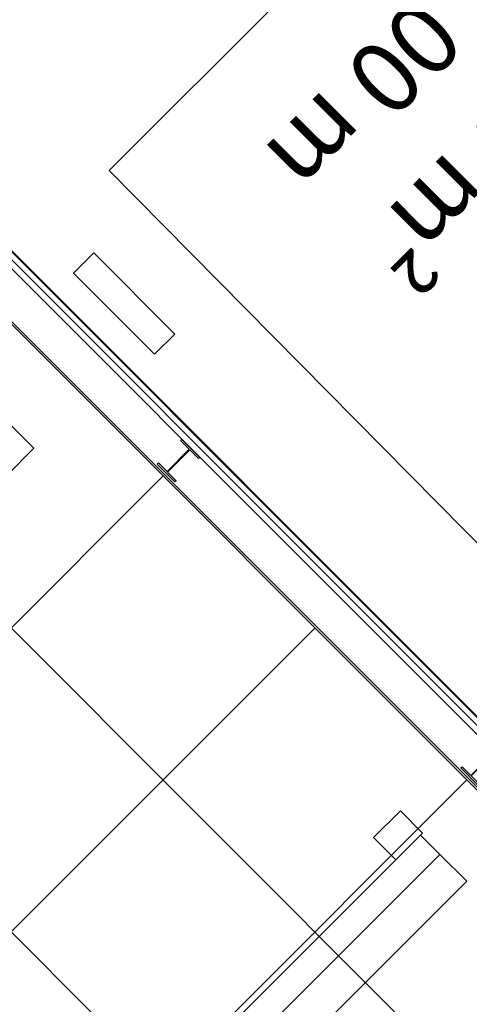
# Model space of a CAD drawing. Units: metres. Extents: x -2317 to 1050, y -572 to 2978.
# Drawn here: x -1787 to -1781, y 1996 to 2010 of the extents above; entities that cross this region are included whole.
import ezdxf

# ---------------------------------------------------------------- set-up
doc = ezdxf.new("R2010")
doc.units = ezdxf.units.M
for name, color, linetype in [('ABORDS-Mobilier bancs 2m.', 7, 'Continuous'), ('CANIVEAUX-7', 133, 'Continuous'), ('MUR-7', 7, 'Continuous'), ('TITRE-HALL-7', 7, 'Continuous'), ('TRAME-7', 12, 'Continuous')]:
    doc.layers.add(name, color=color, linetype=linetype)
doc.styles.get("Standard").update_dxf_attribs({"font": 'arial.ttf'})

# ---------------------------------------------------------------- blocks, each defined once
blk = doc.blocks.new('PRS 490 x 350')
blk.add_lwpolyline([(-175, 490), (175, 490), (175, 465), (5, 465), (5, 25), (175, 25), (175, 0), (-175, 0), (-175, 25), (-5, 25), (-5, 465), (-175, 465)], close=True)

msp = doc.modelspace()

# ---------------------------------------------------------------- linework, layer by layer
at = {"layer": 'ABORDS-Mobilier bancs 2m.', "lineweight": -3}
msp.add_lwpolyline([(-1785.3, 2005.252), (-1786.429, 2006.386), (-1786.146, 2006.668), (-1785.016, 2005.535)], close=True, dxfattribs=at)
at = {"layer": 'CANIVEAUX-7', "flags": 128}
for points in [[(-1787.67, 2003.876), (-1787.295, 2004.251), (-1786.984, 2003.94), (-1787.358, 2003.565)], [(-1782.239, 1998.502), (-1781.864, 1998.877), (-1781.553, 1998.566), (-1781.928, 1998.191)]]:
    msp.add_lwpolyline(points, close=True, dxfattribs=at)
at = {"layer": 'CANIVEAUX-7'}
for points in [[(-1802.123, 1977.459), (-1781.313, 1998.269), (-1781.581, 1998.537), (-1802.391, 1977.727)], [(-1780.938, 1997.894), (-1801.748, 1977.084), (-1802.123, 1977.459), (-1781.313, 1998.269)]]:
    msp.add_lwpolyline(points, close=True, dxfattribs=at)
at = {"layer": 'MUR-7'}
for p, q in [((-1773.577, 1992.979), (-1788.915, 2008.317)), ((-1788.076, 2006.446), (-1774.602, 1992.972)), ((-1788.055, 2006.468), (-1774.56, 1992.972))]:
    msp.add_line(p, q, dxfattribs=at)
msp.add_lwpolyline([(-1773.591, 1992.979), (-1788.915, 2008.303), (-1789.364, 2007.854), (-1789.433, 2007.923)], dxfattribs=at)
msp.add_lwpolyline([(-1788.971, 2008.246), (-1773.704, 1992.979), (-1782.671, 1984.013), (-1782.735, 1984.076), (-1773.832, 1992.979), (-1789.034, 2008.182)], close=True, dxfattribs=at)
at = {"layer": 'TITRE-HALL-7', "linetype": 'Continuous'}
for q in [(-1776.673, 2017.076), (-1780.168, 2001.986)]:
    msp.add_line((-1785.932, 2007.817), q, dxfattribs=at)
at = {"layer": 'TRAME-7'}
for p, q in [((-1874.234, 2088.361), (-1776.724, 1990.851)), ((-1876.235, 2086.12), (-1778.845, 1988.73)), ((-1785.181, 2003.551), (-1829.728, 1959.003)), ((-1783.059, 2001.429), (-1827.607, 1956.882)), ((-1780.938, 1999.308), (-1825.486, 1954.76))]:
    msp.add_line(p, q, dxfattribs=at)

# ---------------------------------------------------------------- block references
at = {"layer": 'MUR-7', "xscale": 0.001000000000000001, "yscale": 0.001000000000000001, "zscale": 0.001000000000000001, "rotation": 314.9999732072365}
for p in [(-1785.138, 2003.593), (-1780.896, 1999.351)]:
    msp.add_blockref('PRS 490 x 350', p, dxfattribs=at)

# ---------------------------------------------------------------- texts
at = {"layer": 'TITRE-HALL-7', "linetype": 'Continuous'}
for s, p in [('Hauteur:   9,00 m', (-1776.218, 2015.684)), ('Surface: 4250 m²', (-1774.931, 2014.379))]:
    msp.add_text(s, height=1, rotation=225, dxfattribs=at).set_placement(p)

doc.saveas('drawing.dxf')
